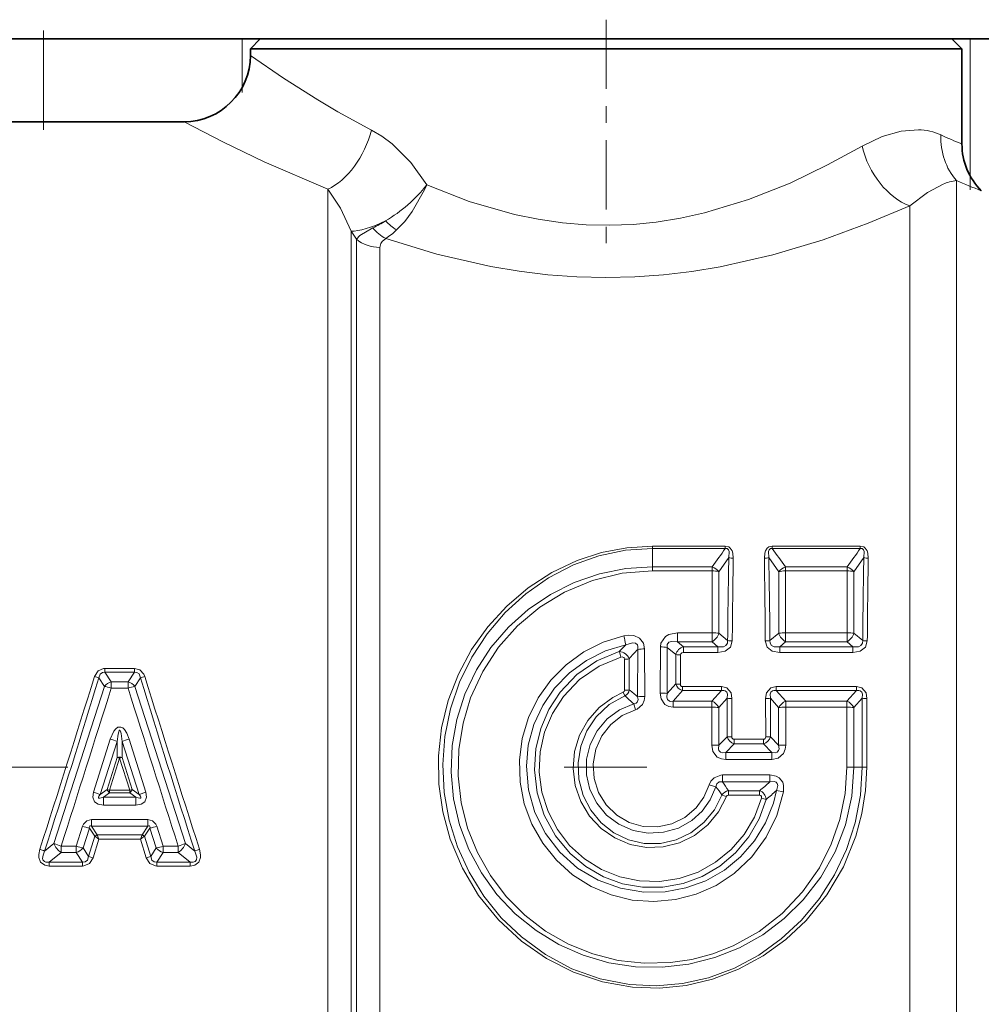
# Model space of a CAD drawing. Extents: x 0 to 420, y 0 to 297.
# Drawn here: x 133 to 139, y 166 to 172 of the extents above; entities that cross this region are included whole.
import ezdxf

# ---------------------------------------------------------------- set-up
doc = ezdxf.new("R2010")
doc.units = 0
doc.linetypes.add('DASHDOT', pattern=[18.5, 12, -3, 0.5, -3])

msp = doc.modelspace()

# ---------------------------------------------------------------- linework, layer by layer
at = {"color": 7, "linetype": 'DASHDOT', "lineweight": 13, "ltscale": 0.034887}
msp.add_line((136.5253, 172.0475), (136.5253, 170.652), dxfattribs=at)
at = {"color": 7, "linetype": 'DASHDOT', "lineweight": 13, "ltscale": 0.024839}
msp.add_line((138.7253, 171.0204), (138.7253, 172.014), dxfattribs=at)
at = {"color": 7, "lineweight": 35}
for p, q in [((132.1253, 171.9312), (134.4353, 171.9312)), ((134.4353, 171.9312), (134.3753, 171.8712)), ((138.3595, 171.9312), (134.4353, 171.9312)), ((138.6153, 171.9312), (138.3595, 171.9312)), ((138.6153, 171.9312), (140.9253, 171.9312)), ((138.6153, 171.9312), (138.6753, 171.8712)), ((138.4121, 171.8712), (134.3753, 171.8712)), ((134.3753, 171.8712), (134.3753, 171.8312)), ((138.6753, 171.8712), (138.4121, 171.8712)), ((138.6753, 171.8712), (138.6753, 171.2969)), ((133.9753, 171.4312), (132.4253, 171.4312))]:
    msp.add_line(p, q, dxfattribs=at)
at = {"color": 7, "linetype": 'DASHDOT', "lineweight": 13, "ltscale": 0.015}
msp.add_line((133.1253, 171.3812), (133.1253, 171.9812), dxfattribs=at)
at = {"color": 7, "lineweight": 13}
for p, q in [((133.1253, 171.9312), (133.1253, 171.4312)), ((134.3253, 171.9312), (134.3253, 171.6375)), ((138.7253, 171.9312), (138.7253, 171.1032)), ((138.6425, 164.6468), (138.6425, 171.075)), ((134.8425, 164.6568), (134.8425, 171.0227)), ((138.3596, 164.7724), (138.3596, 170.9224)), ((135.0168, 170.7206), (134.9839, 170.7699)), ((134.9839, 164.9693), (134.9839, 170.7699)), ((135.0168, 170.7206), (135.0168, 165.0327)), ((135.1582, 170.6716), (135.1582, 165.0712)), ((136.8053, 168.8672), (136.8053, 168.8529)), ((137.2452, 168.8672), (136.8053, 168.8672)), ((136.8053, 168.7414), (136.8053, 168.8529)), ((137.2452, 168.8529), (136.8053, 168.8529)), ((137.2452, 168.8672), (137.2452, 168.8529)), ((137.5295, 168.8672), (137.5295, 168.8529)), ((138.0612, 168.8672), (137.5295, 168.8672)), ((138.0612, 168.8529), (137.5295, 168.8529)), ((138.0612, 168.8672), (138.0612, 168.8529)), ((137.2665, 168.7975), (137.2066, 168.7122)), ((137.5681, 168.7122), (137.5081, 168.7975)), ((138.0226, 168.7122), (138.0825, 168.7975)), ((136.8053, 168.7172), (136.8053, 168.7414)), ((136.8053, 168.7414), (137.166, 168.7414)), ((136.8053, 168.7172), (137.166, 168.7172)), ((137.165, 168.3436), (137.166, 168.7172)), ((137.166, 168.7172), (137.166, 168.7414)), ((137.6087, 168.7414), (137.982, 168.7414)), ((137.6087, 168.7172), (137.6087, 168.7414)), ((137.6097, 168.3436), (137.6087, 168.7172)), ((137.6087, 168.7172), (137.982, 168.7172)), ((137.981, 168.3436), (137.982, 168.7172)), ((137.982, 168.7172), (137.982, 168.7414)), ((137.2068, 168.3399), (137.2066, 168.7122)), ((137.5679, 168.3399), (137.5681, 168.7122)), ((138.0228, 168.3399), (138.0226, 168.7122)), ((136.9574, 168.3436), (137.165, 168.3436)), ((136.9574, 168.3436), (136.9574, 168.2881)), ((137.165, 168.3436), (137.165, 168.2881)), ((137.2596, 168.2965), (137.2068, 168.3399)), ((137.5679, 168.3399), (137.5151, 168.2965)), ((137.6097, 168.3436), (137.981, 168.3436)), ((137.6097, 168.3436), (137.6097, 168.2881)), ((137.981, 168.3436), (137.981, 168.2881)), ((138.0755, 168.2965), (138.0228, 168.3399)), ((136.7157, 167.957), (136.7158, 168.2422)), ((136.7583, 167.959), (136.7579, 168.2455)), ((136.8524, 167.9793), (136.8528, 168.2577)), ((136.8949, 167.9772), (136.8948, 168.2543)), ((136.8948, 168.2543), (136.9468, 168.2115)), ((136.9574, 168.2881), (137.165, 168.2881)), ((136.9574, 168.2881), (136.992, 168.2592)), ((137.2006, 168.2592), (136.992, 168.2592)), ((136.992, 168.2233), (136.992, 168.2592)), ((137.2006, 168.2592), (137.165, 168.2881)), ((137.2006, 168.2233), (137.2006, 168.2592)), ((137.6097, 168.2881), (137.5741, 168.2592)), ((138.0166, 168.2592), (137.5741, 168.2592)), ((137.5741, 168.2233), (137.5741, 168.2592)), ((137.6097, 168.2881), (137.981, 168.2881)), ((138.0166, 168.2592), (137.981, 168.2881)), ((138.0166, 168.2233), (138.0166, 168.2592)), ((136.6359, 168.1835), (136.6369, 167.9964)), ((136.6641, 168.1857), (136.6653, 167.998)), ((136.9468, 168.2115), (136.9456, 168.0338)), ((136.9749, 168.2093), (136.9739, 168.0321)), ((137.2006, 168.2233), (136.992, 168.2233)), ((138.0166, 168.2233), (137.5741, 168.2233)), ((133.4966, 168.1283), (133.4966, 168.1047)), ((133.4966, 168.1283), (133.6741, 168.1283)), ((133.6741, 168.1283), (133.6741, 168.1047)), ((133.4603, 168.0716), (133.4938, 168.0195)), ((133.4966, 168.1047), (133.5346, 168.0462)), ((133.4966, 168.1047), (133.6741, 168.1047)), ((133.6741, 168.1047), (133.6361, 168.0462)), ((133.7104, 168.0716), (133.6769, 168.0195)), ((133.4938, 168.0195), (133.1881, 167.07)), ((133.5346, 168.0088), (133.5346, 168.0462)), ((133.6361, 168.0462), (133.5346, 168.0462)), ((133.6361, 168.0088), (133.5346, 168.0088)), ((133.6361, 168.0088), (133.6361, 168.0462)), ((133.9826, 167.07), (133.6769, 168.0195)), ((136.9456, 168.0338), (136.8949, 167.9772)), ((136.9864, 168.0179), (136.9864, 167.9946)), ((137.2223, 168.0179), (136.9864, 168.0179)), ((137.2223, 168.0179), (137.2223, 167.9946)), ((137.5523, 168.0179), (137.5523, 167.9946)), ((138.0383, 168.0179), (137.5523, 168.0179)), ((138.0383, 168.0179), (138.0383, 167.9946)), ((136.629, 167.9837), (136.6385, 167.9616)), ((136.9864, 167.9946), (136.9296, 167.9305)), ((137.2223, 167.9946), (136.9864, 167.9946)), ((137.1643, 167.9305), (137.2223, 167.9946)), ((137.2069, 167.8916), (137.2571, 167.9477)), ((137.2571, 167.9477), (137.2564, 167.7146)), ((137.2855, 167.9463), (137.2849, 167.714)), ((137.4892, 167.9463), (137.4898, 167.714)), ((137.5175, 167.9477), (137.5183, 167.7146)), ((137.5175, 167.9477), (137.5677, 167.8916)), ((137.5523, 167.9946), (137.6103, 167.9305)), ((138.0383, 167.9946), (137.5523, 167.9946)), ((137.9803, 167.9305), (138.0383, 167.9946)), ((138.0229, 167.8916), (138.0732, 167.9477)), ((138.1015, 167.9463), (138.1007, 167.5312)), ((136.6916, 167.9141), (136.7027, 167.8782)), ((136.9296, 167.8933), (136.9296, 167.9305)), ((136.9296, 167.9305), (137.1643, 167.9305)), ((136.9296, 167.8933), (137.1643, 167.8933)), ((137.1642, 167.6644), (137.1643, 167.8933)), ((137.1643, 167.8933), (137.1643, 167.9305)), ((137.207, 167.6637), (137.2069, 167.8916)), ((137.5677, 167.6637), (137.5677, 167.8916)), ((137.6103, 167.8933), (137.6103, 167.9305)), ((137.6103, 167.9305), (137.9803, 167.9305)), ((137.6105, 167.6644), (137.6103, 167.8933)), ((137.6103, 167.8933), (137.9803, 167.8933)), ((137.9802, 167.5312), (137.9803, 167.8933)), ((137.9803, 167.8933), (137.9803, 167.9305)), ((138.023, 167.5312), (138.0229, 167.8916)), ((137.2564, 167.7146), (137.207, 167.6637)), ((137.2849, 167.714), (137.2564, 167.7146)), ((137.4898, 167.714), (137.5183, 167.7146)), ((137.5677, 167.6637), (137.5183, 167.7146)), ((133.5281, 167.7009), (133.4263, 167.3797)), ((133.571, 167.6862), (133.4682, 167.3669)), ((133.5711, 167.5893), (133.571, 167.6862)), ((133.5996, 167.5893), (133.5996, 167.6862)), ((133.5996, 167.6862), (133.7024, 167.3669)), ((133.6425, 167.7009), (133.7444, 167.3797)), ((137.207, 167.6637), (137.1642, 167.6644)), ((137.2985, 167.6731), (137.2478, 167.6204)), ((137.2985, 167.6999), (137.2985, 167.6731)), ((137.4762, 167.6999), (137.2985, 167.6999)), ((137.4762, 167.6731), (137.2985, 167.6731)), ((137.4762, 167.6999), (137.4762, 167.6731)), ((137.5268, 167.6204), (137.4762, 167.6731)), ((137.5677, 167.6637), (137.6105, 167.6644)), ((133.5711, 167.5893), (133.5104, 167.3967)), ((133.5711, 167.5893), (133.5853, 167.5847)), ((133.5996, 167.5893), (133.6603, 167.3967)), ((137.2478, 167.5784), (137.2478, 167.6204)), ((137.2478, 167.6204), (137.5268, 167.6204)), ((137.5268, 167.5784), (137.5268, 167.6204)), ((133.5853, 167.5847), (133.5244, 167.3925)), ((133.5853, 167.5847), (133.6462, 167.3925)), ((137.2478, 167.5784), (137.5268, 167.5784)), ((138.023, 167.5312), (137.9802, 167.5312)), ((138.023, 167.5312), (138.0722, 167.5312)), ((138.1007, 167.5312), (138.0722, 167.5312)), ((137.2282, 167.484), (137.2282, 167.4419)), ((137.2282, 167.484), (137.515, 167.484)), ((137.515, 167.484), (137.515, 167.4419)), ((137.1886, 167.4118), (137.1481, 167.4239)), ((137.2282, 167.4419), (137.515, 167.4419)), ((133.4682, 167.3669), (133.4263, 167.3797)), ((133.4682, 167.3669), (133.5104, 167.3967)), ((133.4869, 167.3504), (133.5244, 167.3769)), ((133.4869, 167.3504), (133.6838, 167.3504)), ((133.4869, 167.3023), (133.4869, 167.3504)), ((133.5104, 167.3967), (133.5244, 167.3925)), ((133.5244, 167.3769), (133.5244, 167.3925)), ((133.5244, 167.3925), (133.6462, 167.3925)), ((133.5244, 167.3769), (133.6462, 167.3769)), ((133.6603, 167.3967), (133.6462, 167.3925)), ((133.6462, 167.3769), (133.6462, 167.3925)), ((133.6838, 167.3504), (133.6462, 167.3769)), ((133.7024, 167.3669), (133.6603, 167.3967)), ((133.6838, 167.3023), (133.6838, 167.3504)), ((133.7024, 167.3669), (133.7444, 167.3797)), ((137.2516, 167.3536), (137.2254, 167.363)), ((137.2644, 167.3625), (137.2644, 167.3892)), ((137.4518, 167.3892), (137.2644, 167.3892)), ((137.4518, 167.3625), (137.2644, 167.3625)), ((137.4518, 167.3625), (137.4518, 167.3892)), ((137.5544, 167.3902), (137.5967, 167.3815)), ((133.4869, 167.3023), (133.6838, 167.3023)), ((137.4646, 167.3445), (137.4925, 167.3362)), ((133.3231, 167.0536), (133.3613, 167.1744)), ((133.4143, 167.2151), (133.7564, 167.2151)), ((133.4143, 167.2151), (133.4143, 167.1753)), ((133.4143, 167.1753), (133.7564, 167.1753)), ((133.4143, 167.1753), (133.4492, 167.1231)), ((133.7215, 167.1231), (133.7564, 167.1753)), ((133.7564, 167.2151), (133.7564, 167.1753)), ((133.8476, 167.0536), (133.8094, 167.1744)), ((133.3639, 167.0428), (133.4026, 167.163)), ((133.4354, 167.114), (133.3974, 166.9907)), ((133.4026, 167.163), (133.4354, 167.114)), ((133.4354, 167.114), (133.4372, 167.1128)), ((133.4492, 167.1231), (133.4499, 167.1221)), ((133.7208, 167.1221), (133.4498, 167.1221)), ((133.4597, 167.0968), (133.4499, 167.1221)), ((133.7207, 167.1221), (133.7109, 167.0968)), ((133.7215, 167.1231), (133.7208, 167.1221)), ((133.7352, 167.114), (133.7335, 167.1128)), ((133.7352, 167.114), (133.7681, 167.163)), ((133.7352, 167.114), (133.7733, 166.9907)), ((133.8068, 167.0428), (133.7681, 167.163)), ((133.1321, 167.0239), (133.1881, 167.07)), ((133.2317, 167.0536), (133.3231, 167.0536)), ((133.2317, 167.0536), (133.2317, 167.0162)), ((133.3231, 167.0536), (133.3231, 167.0162)), ((133.4597, 167.0968), (133.4245, 166.9842)), ((133.7109, 167.0968), (133.4597, 167.0968)), ((133.7109, 167.0968), (133.7461, 166.9842)), ((133.8476, 167.0536), (133.9389, 167.0536)), ((133.8476, 167.0536), (133.8476, 167.0162)), ((133.9389, 167.0536), (133.9389, 167.0162)), ((134.0386, 167.0239), (133.9826, 167.07)), ((133.16, 166.9576), (133.2317, 167.0162)), ((133.2317, 167.0162), (133.3231, 167.0162)), ((133.3611, 166.9576), (133.3231, 167.0162)), ((133.3974, 166.9907), (133.3639, 167.0428)), ((133.7733, 166.9907), (133.8068, 167.0428)), ((133.8096, 166.9576), (133.8476, 167.0162)), ((133.8476, 167.0162), (133.9389, 167.0162)), ((134.0107, 166.9576), (133.9389, 167.0162)), ((133.3611, 166.9576), (133.16, 166.9576)), ((133.16, 166.934), (133.16, 166.9576)), ((133.3611, 166.934), (133.16, 166.934)), ((133.3611, 166.934), (133.3611, 166.9576)), ((134.0107, 166.9576), (133.8096, 166.9576)), ((133.8096, 166.934), (133.8096, 166.9576)), ((134.0107, 166.934), (133.8096, 166.934)), ((134.0107, 166.934), (134.0107, 166.9576))]:
    msp.add_line(p, q, dxfattribs=at)
at = {"color": 7, "linetype": 'DASHDOT', "lineweight": 13, "ltscale": 0.00881}
msp.add_line((134.3253, 171.6082), (134.3253, 171.9605), dxfattribs=at)
at = {"color": 7, "linetype": 'DASHDOT', "lineweight": 13}
msp.add_line((151.7713, 167.5312), (117.1392, 167.5312), dxfattribs=at)
at = {"color": 7, "lineweight": 13}
for points in [[(134.3753, 171.8312), (134.5755, 171.6947), (134.7826, 171.5635), (134.9046, 171.4913), (135.1065, 171.3808)], [(133.9753, 171.4312), (134.2125, 171.3076), (134.4596, 171.1879), (134.8425, 171.0227)], [(135.4411, 171.0488), (135.3448, 171.1841), (135.2317, 171.297), (135.1702, 171.343), (135.1065, 171.3808)], [(138.4121, 171.3826), (138.3088, 171.3749), (138.1937, 171.3426), (138.0719, 171.2841)], [(138.0719, 171.2841), (137.8633, 171.1696), (137.6364, 171.0606), (137.3856, 170.9606), (137.1197, 170.8804), (136.9749, 170.8484), (136.8273, 170.8249), (136.6877, 170.811), (136.547, 170.8054), (136.4037, 170.8085), (136.2612, 170.8203), (136.115, 170.8413), (135.9712, 170.8706), (135.6979, 170.9492), (135.4411, 171.0488)], [(135.4411, 171.0488), (135.428, 171.0185), (135.3539, 170.8879), (135.3085, 170.829), (135.2589, 170.7768)], [(138.5614, 171.0534), (138.4677, 171.0043), (138.3596, 170.9224)], [(134.9839, 170.7699), (134.9204, 170.9096), (134.8425, 171.0227)], [(138.3596, 170.9224), (138.108, 170.8173), (137.8358, 170.7179), (137.5327, 170.6266), (137.2135, 170.5544), (137.044, 170.5266), (136.872, 170.5063), (136.6982, 170.4939), (136.5235, 170.4897), (136.3476, 170.4941), (136.1726, 170.5069), (135.9995, 170.5276), (135.8291, 170.5559), (135.5026, 170.6307), (135.1933, 170.7252)], [(135.0168, 170.7206), (135.0373, 170.7433), (135.115, 170.7901)], [(135.1582, 170.6716), (135.163, 170.6951), (135.171, 170.7078), (135.1933, 170.7252)], [(138.1007, 167.5312), (138.0933, 167.3899), (138.0711, 167.2503), (138.0344, 167.1139), (137.9592, 166.93), (137.858, 166.7594), (137.7333, 166.6055), (137.6103, 166.4902), (137.4738, 166.3913), (137.3255, 166.3106), (137.1679, 166.2501), (137.0092, 166.2123), (136.8469, 166.1958), (136.6837, 166.2012), (136.5026, 166.2333), (136.3283, 166.2916), (136.1645, 166.3743), (136.014, 166.479), (135.8744, 166.6087), (135.7544, 166.7568), (135.6563, 166.9205), (135.582, 167.0967), (135.5374, 167.2608), (135.5138, 167.4293), (135.5117, 167.5996), (135.5311, 167.7686), (135.5715, 167.9337), (135.6323, 168.0921), (135.7123, 168.2415), (135.8103, 168.3798), (135.9247, 168.5047), (136.054, 168.6142), (136.1962, 168.7064), (136.3493, 168.7793), (136.4971, 168.8277), (136.6499, 168.8572), (136.8053, 168.8672)], [(138.0722, 167.5312), (138.0615, 167.3615), (138.0296, 167.1947), (137.977, 167.0334), (137.9048, 166.8802), (137.8137, 166.7372), (137.7054, 166.6069), (137.5835, 166.4933), (137.448, 166.3961), (137.3008, 166.3173), (137.1443, 166.2589), (136.9877, 166.2236), (136.8277, 166.2096), (136.6673, 166.2175), (136.4893, 166.2524), (136.3186, 166.3134), (136.1589, 166.3984), (136.013, 166.5051), (135.8916, 166.6216), (135.786, 166.7525), (135.6974, 166.8958), (135.6275, 167.0493), (135.5771, 167.2105), (135.5472, 167.3779), (135.5386, 167.5478), (135.5514, 167.7173), (135.5854, 167.8838), (135.6399, 168.0444), (135.7141, 168.1968), (135.8062, 168.3376), (135.9152, 168.4658), (136.0396, 168.5791), (136.1776, 168.6755), (136.3273, 168.7528), (136.4814, 168.8078), (136.6418, 168.8415), (136.8053, 168.8529)], [(137.2934, 168.7936), (137.2909, 168.8234), (137.2865, 168.8382), (137.2755, 168.8553), (137.2669, 168.8618), (137.2452, 168.8672)], [(137.2665, 168.7975), (137.2686, 168.8336), (137.2647, 168.8452), (137.2561, 168.8523), (137.2452, 168.8529)], [(137.4813, 168.7936), (137.4837, 168.8234), (137.4882, 168.8382), (137.4992, 168.8553), (137.5077, 168.8618), (137.5295, 168.8672)], [(137.5081, 168.7975), (137.506, 168.8336), (137.51, 168.8452), (137.5186, 168.8523), (137.5295, 168.8529)], [(138.1094, 168.7936), (138.1069, 168.8234), (138.1025, 168.8382), (138.0915, 168.8553), (138.0829, 168.8618), (138.0612, 168.8672)], [(138.0825, 168.7975), (138.0847, 168.8336), (138.0807, 168.8452), (138.0721, 168.8523), (138.0612, 168.8529)], [(136.8053, 168.7414), (136.6436, 168.7307), (136.485, 168.6987), (136.3322, 168.6462), (136.188, 168.5742), (136.0546, 168.4839), (135.9344, 168.3768), (135.8293, 168.2545), (135.7411, 168.119), (135.6716, 167.9725), (135.6228, 167.8197), (135.5948, 167.6614), (135.5881, 167.5005), (135.603, 167.3402), (135.639, 167.1836), (135.6955, 167.0336), (135.771, 166.8928), (135.8655, 166.7619), (135.9763, 166.645), (136.1015, 166.5438), (136.239, 166.4599), (136.3865, 166.3949), (136.5418, 166.3497), (136.7018, 166.3253), (136.8638, 166.3223), (137.0247, 166.3408), (137.1815, 166.3802), (137.3318, 166.44), (137.4726, 166.519), (137.6017, 166.6159), (137.7169, 166.729), (137.8232, 166.8672), (137.9088, 167.0197), (137.9716, 167.1835), (138.01, 167.3553), (138.023, 167.5312)], [(136.8053, 168.7172), (136.6214, 168.7026), (136.4425, 168.6594), (136.273, 168.5887), (136.1241, 168.4978), (135.9904, 168.386), (135.8746, 168.2555), (135.7791, 168.1091), (135.7059, 167.9498), (135.6602, 167.7966), (135.6353, 167.6383), (135.6317, 167.4779), (135.6495, 167.3185), (135.6884, 167.1631), (135.7475, 167.0147), (135.8257, 166.876), (135.9215, 166.7493), (136.0333, 166.6367), (136.1593, 166.5402), (136.2973, 166.4615), (136.4439, 166.4026), (136.5974, 166.3638), (136.755, 166.3462), (136.9137, 166.3502), (137.0439, 166.3698), (137.171, 166.4039), (137.2932, 166.452), (137.4491, 166.5387), (137.5899, 166.6479), (137.7125, 166.7771), (137.8145, 166.9234), (137.8858, 167.0651), (137.9379, 167.2154), (137.9695, 167.3718), (137.9802, 167.5312)], [(136.6323, 168.3246), (136.5072, 168.2858), (136.39, 168.2271), (136.284, 168.1502), (136.1917, 168.0571), (136.1152, 167.9495), (136.057, 167.8308), (136.0186, 167.7041), (136.0012, 167.5727), (136.0052, 167.4402), (136.0306, 167.3102), (136.0765, 167.1861), (136.1417, 167.0713), (136.2245, 166.9687), (136.3227, 166.881), (136.4338, 166.8105), (136.555, 166.759), (136.6823, 166.7283), (136.813, 166.7188), (136.9434, 166.7308), (137.07, 166.7639), (137.1894, 166.8172), (137.2986, 166.8892), (137.4053, 166.9896), (137.4924, 167.1077), (137.5569, 167.2398), (137.5967, 167.3815)], [(136.6323, 168.3246), (136.6621, 168.3285), (136.6935, 168.3259), (136.7266, 168.3115), (136.7516, 168.2796), (136.7579, 168.2455)], [(136.8528, 168.2577), (136.8559, 168.2809), (136.8831, 168.3215), (136.9039, 168.3336), (136.9574, 168.3436)], [(136.6433, 168.2708), (136.5209, 168.2336), (136.4064, 168.1763), (136.303, 168.1007), (136.2136, 168.0087), (136.1417, 167.9039), (136.0882, 167.7882), (136.0549, 167.6649), (136.043, 167.5377), (136.0554, 167.395), (136.0945, 167.2574), (136.1587, 167.13), (136.2455, 167.0172), (136.3531, 166.9217), (136.4765, 166.8482), (136.6114, 166.7991), (136.7531, 166.776), (136.8814, 166.778), (137.0076, 166.8013), (137.1281, 166.8453), (137.2396, 166.9089), (137.3381, 166.9896), (137.422, 167.0859), (137.4885, 167.1951), (137.5358, 167.3143), (137.5544, 167.3902)], [(136.6433, 168.2708), (136.6847, 168.2826), (136.7032, 168.2801), (136.7142, 168.2706), (136.7175, 168.2595), (136.7158, 168.2422)], [(136.8948, 168.2543), (136.8946, 168.2721), (136.9043, 168.2857), (136.9208, 168.2914), (136.9574, 168.2881)], [(137.2596, 168.2965), (137.2587, 168.2794), (137.2493, 168.2657), (137.2339, 168.2588), (137.2006, 168.2592)], [(137.2875, 168.294), (137.2765, 168.2566), (137.2452, 168.2316), (137.2006, 168.2233)], [(137.4872, 168.294), (137.4982, 168.2566), (137.5295, 168.2316), (137.5741, 168.2233)], [(137.5151, 168.2965), (137.516, 168.2794), (137.5254, 168.2657), (137.5407, 168.2588), (137.5741, 168.2592)], [(138.0755, 168.2965), (138.0747, 168.2794), (138.0653, 168.2657), (138.0499, 168.2588), (138.0166, 168.2592)], [(138.1035, 168.294), (138.0925, 168.2566), (138.0612, 168.2316), (138.0166, 168.2233)], [(137.4925, 167.3362), (137.4493, 167.2184), (137.387, 167.1098), (137.3071, 167.0137), (137.212, 166.933), (137.1057, 166.8708), (136.9902, 166.828), (136.8688, 166.806), (136.7454, 166.8057), (136.6242, 166.827), (136.5087, 166.869), (136.4024, 166.9304), (136.3082, 167.0091), (136.2186, 167.1172), (136.1513, 167.2408), (136.1087, 167.3754), (136.0923, 167.5159), (136.1005, 167.6419), (136.1298, 167.7644), (136.1793, 167.88), (136.2477, 167.9851), (136.349, 168.0908), (136.4697, 168.1736), (136.6049, 168.2299)], [(137.4646, 167.3445), (137.4219, 167.23), (137.36, 167.1251), (137.2809, 167.033), (137.187, 166.9563), (137.0814, 166.8977), (136.967, 166.8586), (136.8475, 166.8404), (136.7265, 166.8437), (136.6082, 166.8683), (136.4963, 166.9134), (136.3941, 166.9776), (136.3047, 167.0588), (136.2305, 167.155), (136.174, 167.2632), (136.1373, 167.3799), (136.1214, 167.5015), (136.1269, 167.624), (136.1537, 167.7435), (136.2007, 167.8561), (136.2666, 167.9585), (136.3651, 168.0615), (136.4827, 168.1418), (136.6143, 168.1959)], [(136.6143, 168.1959), (136.6225, 168.1971), (136.6266, 168.1965), (136.6317, 168.1938), (136.6341, 168.1909), (136.6359, 168.1835)], [(136.9749, 168.2093), (136.9767, 168.2162), (136.9819, 168.221), (136.992, 168.2233)], [(133.4331, 168.0782), (133.455, 168.1135), (133.4879, 168.1278), (133.4966, 168.1283)], [(133.6741, 168.1283), (133.7082, 168.119), (133.7315, 168.093), (133.7375, 168.0782)], [(133.4603, 168.0716), (133.4674, 168.093), (133.4817, 168.1039), (133.4966, 168.1047)], [(133.6741, 168.1047), (133.689, 168.1039), (133.7023, 168.0943), (133.7095, 168.0771), (133.7104, 168.0716)], [(136.9739, 168.0321), (136.9751, 168.0252), (136.9802, 168.0193), (136.9864, 168.0179)], [(137.2855, 167.9463), (137.2802, 167.9795), (137.2542, 168.0105), (137.2223, 168.0179)], [(137.4892, 167.9463), (137.4945, 167.9795), (137.5204, 168.0105), (137.5523, 168.0179)], [(138.1015, 167.9463), (138.0962, 167.9795), (138.0702, 168.0105), (138.0383, 168.0179)], [(137.2516, 167.3536), (137.2047, 167.2623), (137.1399, 167.1829), (137.0598, 167.1189), (136.969, 167.0738), (136.8707, 167.049), (136.7693, 167.0458), (136.6701, 167.0643), (136.577, 167.1034), (136.4942, 167.1612), (136.4245, 167.2359), (136.3719, 167.3236), (136.3386, 167.4203), (136.326, 167.5226), (136.335, 167.6252), (136.3651, 167.7236), (136.415, 167.8134), (136.4825, 167.8907), (136.5647, 167.952), (136.629, 167.9837)], [(137.2254, 167.363), (137.18, 167.2737), (137.1166, 167.1961), (137.0378, 167.1343), (136.9493, 167.0921), (136.8537, 167.0705), (136.7556, 167.0706), (136.66, 167.0926), (136.5716, 167.1351), (136.4945, 167.1957), (136.4321, 167.2715), (136.3861, 167.3608), (136.3602, 167.4578), (136.3552, 167.5581), (136.3717, 167.6578), (136.4089, 167.7516), (136.4653, 167.8352), (136.5443, 167.9089), (136.6385, 167.9616)], [(136.7157, 167.957), (136.7179, 167.941), (136.7171, 167.9332), (136.7122, 167.9231), (136.7065, 167.9183), (136.6916, 167.9141)], [(136.7583, 167.959), (136.7555, 167.9343), (136.7457, 167.9102), (136.7124, 167.8817), (136.7027, 167.8782)], [(136.9296, 167.8933), (136.9038, 167.8969), (136.8797, 167.9097), (136.8574, 167.9441), (136.8524, 167.9793)], [(136.9296, 167.9305), (136.9156, 167.9287), (136.9088, 167.9296), (136.8956, 167.9395), (136.892, 167.9539), (136.8949, 167.9772)], [(137.2571, 167.9477), (137.2581, 167.9723), (137.2542, 167.9836), (137.2438, 167.993), (137.2369, 167.995), (137.2223, 167.9946)], [(137.5175, 167.9477), (137.5166, 167.9723), (137.5204, 167.9836), (137.5309, 167.993), (137.5378, 167.995), (137.5523, 167.9946)], [(138.0732, 167.9477), (138.0741, 167.9723), (138.0702, 167.9836), (138.0598, 167.993), (138.0529, 167.995), (138.0383, 167.9946)], [(136.6916, 167.9141), (136.606, 167.8778), (136.5308, 167.8226), (136.4704, 167.7515), (136.4283, 167.6689), (136.4065, 167.5786), (136.4063, 167.4856), (136.4276, 167.3954), (136.4691, 167.3128), (136.5284, 167.242), (136.6029, 167.1863), (136.6881, 167.1493), (136.7795, 167.1327), (136.8726, 167.1376), (136.9622, 167.1636), (137.0435, 167.2097), (137.1057, 167.2661), (137.1548, 167.3345), (137.1886, 167.4118)], [(136.7027, 167.8782), (136.6225, 167.8428), (136.5533, 167.789), (136.4991, 167.7199), (136.4628, 167.6392), (136.4471, 167.552), (136.4528, 167.4635), (136.4797, 167.3791), (136.5261, 167.3037), (136.5893, 167.242), (136.6652, 167.1978), (136.7496, 167.1734), (136.8374, 167.1705), (136.923, 167.1891), (137.0016, 167.228), (137.0684, 167.2848), (137.116, 167.3499), (137.1481, 167.4239)], [(133.5281, 167.7009), (133.5495, 167.7486), (133.5617, 167.7636), (133.5743, 167.7721), (133.5925, 167.7735), (133.6037, 167.7679), (133.6142, 167.7581), (133.6283, 167.7364), (133.6425, 167.7009)], [(133.571, 167.6862), (133.5764, 167.7304), (133.5795, 167.7444), (133.5815, 167.75), (133.5829, 167.7524), (133.5843, 167.7539), (133.5852, 167.7542), (133.5861, 167.754), (133.5867, 167.7536), (133.5878, 167.7524), (133.5898, 167.7486), (133.5935, 167.7347), (133.5996, 167.6862)], [(137.2478, 167.5784), (137.2221, 167.5815), (137.1972, 167.5925), (137.1706, 167.6268), (137.1642, 167.6644)], [(137.2478, 167.6204), (137.2263, 167.6186), (137.2165, 167.6216), (137.2068, 167.6326), (137.2046, 167.6425), (137.207, 167.6637)], [(137.6105, 167.6644), (137.6078, 167.6391), (137.598, 167.6143), (137.5652, 167.5857), (137.5268, 167.5784)], [(137.5677, 167.6637), (137.57, 167.6423), (137.5677, 167.6323), (137.5578, 167.6215), (137.5481, 167.6186), (137.5268, 167.6204)], [(137.1481, 167.4239), (137.1588, 167.4476), (137.1771, 167.4677), (137.2181, 167.4835), (137.2282, 167.484)], [(137.515, 167.484), (137.5531, 167.4775), (137.5714, 167.4674), (137.5927, 167.4396), (137.598, 167.4198), (137.5967, 167.3815)], [(137.1886, 167.4118), (137.1936, 167.4309), (137.2084, 167.4423), (137.2282, 167.4419)], [(137.515, 167.4419), (137.5402, 167.4443), (137.5518, 167.4406), (137.5596, 167.432), (137.562, 167.4203), (137.5567, 167.3958), (137.5544, 167.3902)], [(133.4263, 167.3797), (133.4224, 167.35), (133.4341, 167.3218), (133.4562, 167.3073), (133.4869, 167.3023)], [(133.4682, 167.3669), (133.4595, 167.355), (133.4575, 167.3492), (133.458, 167.3464), (133.4601, 167.3447), (133.4618, 167.3442), (133.4659, 167.3442), (133.4869, 167.3504)], [(133.7444, 167.3797), (133.7483, 167.35), (133.7366, 167.3218), (133.7145, 167.3073), (133.6838, 167.3023)], [(133.7024, 167.3669), (133.7112, 167.355), (133.7132, 167.3492), (133.7127, 167.3464), (133.7106, 167.3447), (133.7065, 167.3441), (133.6967, 167.3458), (133.6838, 167.3504)], [(137.4646, 167.3445), (137.4651, 167.3536), (137.4604, 167.3604), (137.4518, 167.3625)], [(133.4143, 167.2151), (133.3864, 167.2079), (133.3663, 167.1864), (133.3613, 167.1744)], [(133.4143, 167.1753), (133.4092, 167.177), (133.4069, 167.1771), (133.4041, 167.1758), (133.4024, 167.1725), (133.402, 167.1696), (133.4026, 167.163)], [(133.7564, 167.2151), (133.7842, 167.2079), (133.8044, 167.1864), (133.8094, 167.1744)], [(133.7564, 167.1753), (133.7615, 167.177), (133.7638, 167.1771), (133.7665, 167.1758), (133.7683, 167.1725), (133.7687, 167.1696), (133.7681, 167.163)], [(133.16, 166.934), (133.1325, 166.9384), (133.1073, 166.9568), (133.0967, 166.9856), (133.0964, 167.0028), (133.1029, 167.0348)], [(133.16, 166.9576), (133.1398, 166.9572), (133.1304, 166.9606), (133.1218, 166.9707), (133.1198, 166.9803), (133.1224, 167), (133.1321, 167.0239)], [(134.0677, 167.0348), (134.0743, 167.0025), (134.0739, 166.9852), (134.0639, 166.9574), (134.0386, 166.9385), (134.0107, 166.934)], [(134.0386, 167.0239), (134.0508, 166.9866), (134.0491, 166.9714), (134.041, 166.9611), (134.0304, 166.9571), (134.0107, 166.9576)], [(133.3974, 166.9907), (133.3903, 166.9694), (133.376, 166.9585), (133.3611, 166.9576)], [(133.4245, 166.9842), (133.4026, 166.9489), (133.3697, 166.9345), (133.3611, 166.934)], [(133.7461, 166.9842), (133.7681, 166.9489), (133.8009, 166.9345), (133.8096, 166.934)], [(133.7733, 166.9907), (133.7804, 166.9694), (133.7947, 166.9585), (133.8096, 166.9576)]]:
    msp.add_lwpolyline(points, dxfattribs=at)
at = {"color": 7, "lineweight": 35}
for centre, start, end in [((133.9753, 171.8312), 270.00002, 359.99996), ((139.0753, 171.2969), 180.00001, 224.99999)]:
    msp.add_arc(centre, 0.4, start, end, dxfattribs=at)
at = {"color": 7, "lineweight": 13}
for centre, radius, start, end in [((138.4034, 171.0322), 0.3504, 65.46895, 88.57691), ((139.337, 173.0209), 1.8467, 244.73621, 249.00402), ((134.7197, 171.6245), 0.923, 300.80782, 321.41214), ((138.6791, 170.7773), 0.3001, 97.00759, 113.0822), ((139.8091, 173.7309), 2.9008, 246.28583, 249.48422), ((134.818, 171.4344), 0.7095, 294.74532, 301.85388), ((135.4458, 171.0698), 0.3475, 223.22429, 237.46518), ((135.3048, 170.9383), 0.2407, 217.99548, 242.36341), ((134.9413, 171.1126), 0.4621, 303.03656, 313.40896), ((128.8169, 174.755), 10.2893, 324.23595, 324.99755), ((145.9575, 174.7548), 10.289, 215.00245, 215.76405), ((129.6331, 174.7548), 10.289, 324.23594, 324.99755), ((187.0352, 167.8579), 49.7776, 178.91844, 179.49514), ((137.2934, 168.8902), 0.0965, 253.83987, 270.01278), ((195.1209, 167.8681), 57.8349, 179.083052, 179.57805), ((137.4813, 168.8902), 0.0965, 269.98733, 286.16029), ((79.6493, 167.868), 57.8394, 0.42197, 0.916932), ((87.7287, 167.8578), 49.7884, 0.50493, 1.0815), ((187.8512, 167.8579), 49.7776, 178.91844, 179.49514), ((138.1094, 168.8902), 0.0965, 253.83984, 270.01276), ((195.9369, 167.8681), 57.835, 179.083052, 179.57805), ((137.1346, 168.6551), 0.0918, 38.43043, 70.04068), ((137.1678, 168.5618), 0.1554, 75.52956, 90.65825), ((137.64, 168.6551), 0.0918, 109.95932, 141.56958), ((137.9838, 168.5618), 0.1554, 75.52962, 90.65827), ((135.5661, 168.0779), 1.0944, 10.15418, 13.02876), ((137.1083, 168.3766), 0.1052, 302.63219, 339.56413), ((137.6664, 168.3766), 0.1052, 200.43588, 237.36782), ((137.6075, 168.1238), 0.2198, 89.41468, 100.3799), ((137.9243, 168.3766), 0.1052, 302.63219, 339.56413), ((137.5294, 167.4005), 1.242, 135.51136, 138.10274), ((137.5584, 167.4183), 1.1784, 135.64385, 139.37024), ((136.7555, 167.9972), 0.2483, 89.46128, 99.20931), ((136.8551, 168.0133), 0.2443, 80.64326, 90.54504), ((137.0119, 168.1948), 0.0674, 107.16409, 165.57127), ((137.2868, 168.4465), 0.1525, 259.68731, 270.25534), ((137.4878, 168.4465), 0.1525, 269.74465, 280.31269), ((138.1028, 168.4465), 0.1525, 259.68731, 270.25534), ((137.2243, 168.3845), 0.6385, 194.01483, 197.18284), ((136.6016, 168.1635), 0.0664, 19.55068, 87.16821), ((136.6367, 168.3605), 0.177, 269.74927, 278.89259), ((136.9742, 168.3799), 0.1705, 260.77236, 270.25316), ((-4.3917, 211.1297), 144.3922, 342.218817, 342.653077), ((15.9274, 204.3168), 122.9947, 342.349656, 342.861109), ((133.4975, 168.2834), 0.2151, 252.58304, 260.02225), ((133.6732, 168.2834), 0.2151, 279.97872, 287.41778), ((251.2227, 204.3103), 122.9731, 197.138811, 197.650351), ((271.5685, 211.1318), 144.3987, 197.346982, 197.781231), ((-414.0501, 341.1223), 574.2972, 342.3561853, 342.4561571), ((133.5594, 167.9636), 0.0862, 106.70337, 139.55288), ((133.6113, 167.9636), 0.0862, 40.44712, 73.29664), ((133.7533, 167.6493), 0.3781, 101.66138, 108.06046), ((680.3118, 340.8332), 573.3433, 197.5436774, 197.643808), ((137.0014, 168.0508), 0.0583, 197.01804, 255.10083), ((136.973, 168.2606), 0.2285, 263.1078, 270.22021), ((136.6242, 167.9954), 0.0127, 292.26419, 4.55851), ((136.6378, 168.2421), 0.2456, 269.79024, 276.41331), ((135.4958, 166.6316), 1.7535, 47.00186, 49.32952), ((136.6068, 168.0129), 0.0604, 301.7998, 345.72209), ((135.32, 166.2918), 2.1728, 50.02964, 51.7449), ((136.7558, 167.5507), 0.4083, 89.64483, 95.62406), ((136.8549, 167.5892), 0.3901, 84.11531, 90.37012), ((137.2846, 168.2209), 0.2747, 264.26489, 270.19293), ((137.4901, 168.2209), 0.2747, 269.80707, 275.73511), ((228.0006, 167.5344), 89.9285, 179.736674, 180.002044), ((138.1006, 168.2209), 0.2747, 264.26489, 270.19293), ((137.1239, 167.8433), 0.0962, 30.20132, 65.10418), ((137.1669, 167.4122), 0.4811, 85.22498, 90.30511), ((137.6508, 167.8433), 0.0962, 114.89582, 149.79867), ((137.9399, 167.8433), 0.0962, 30.20132, 65.10418), ((137.9829, 167.4122), 0.4811, 85.22498, 90.30511), ((137.3148, 167.7317), 0.0608, 196.33927, 254.49316), ((137.2976, 167.7125), 0.0126, 173.46013, 274.20474), ((137.4599, 167.7317), 0.0608, 285.50685, 343.66072), ((137.4771, 167.7125), 0.0126, 265.79528, 6.53985), ((133.1987, 166.6652), 1.0868, 69.96314, 72.35423), ((133.972, 166.6653), 1.0868, 107.64599, 110.03709), ((133.5853, 167.5338), 0.0573, 75.61469, 104.38531), ((136.187, 166.6172), 1.2785, 35.68821, 38.42535), ((135.9605, 166.5343), 1.5592, 33.25141, 35.60004), ((136.0377, 169.1504), 2.2586, 308.76004, 310.84912), ((133.5437, 167.4055), 0.0345, 194.80118, 235.99081), ((133.627, 167.4055), 0.0345, 304.00919, 345.19882), ((137.2767, 167.3287), 0.0618, 101.54498, 146.23177), ((137.264, 167.3494), 0.0131, 88.36213, 161.31175), ((137.4332, 167.3329), 0.0593, 3.22708, 71.7787), ((135.9384, 169.1808), 2.4119, 310.11421, 312.06614), ((133.5185, 167.6565), 0.507, 251.94055, 256.78392), ((133.6522, 167.6565), 0.507, 283.21628, 288.05961), ((133.4576, 167.0956), 0.0288, 107.05642, 140.32088), ((133.4606, 167.0942), 0.0299, 110.95409, 141.63284), ((133.2267, 166.7916), 0.384, 52.63148, 56.74959), ((133.944, 166.7917), 0.384, 123.25023, 127.3686), ((133.7101, 167.0942), 0.0299, 38.36713, 69.04586), ((133.7131, 167.0956), 0.0288, 39.67912, 72.94358), ((133.2816, 167.1012), 0.0987, 198.4563, 239.58994), ((133.3479, 167.4302), 0.3941, 246.0704, 252.85146), ((133.7304, 167.4131), 0.3781, 281.66034, 288.05957), ((133.8227, 167.4302), 0.3941, 287.14874, 293.92982), ((133.889, 167.1012), 0.0987, 300.41007, 341.54371), ((133.0313, 166.7976), 0.2478, 66.00721, 73.20938), ((133.2983, 167.0987), 0.0862, 286.70337, 319.55289), ((133.8724, 167.0987), 0.0862, 220.4471, 253.29663), ((134.1393, 166.7976), 0.2478, 106.79132, 113.99361), ((133.3602, 166.779), 0.2151, 72.58223, 80.02129), ((133.8105, 166.779), 0.2151, 99.9787, 107.41776)]:
    msp.add_arc(centre, radius, start, end, dxfattribs=at)
for centre, major_axis, ratio, start_param, end_param in [((134.8425, 171.3808), (-0.1602, -0.3665), 0.626988, 0.608856, 1.838313), ((138.9253, 171.3509), (-0.1475, -0.3718), 0.932828, 5.066905, 5.836642), ((138.3596, 171.2841), (0.1756, -0.3594), 0.68115, 4.39101, 5.660774), ((135.2668, 171.0084), (0.336, 0.217), 0.294296, 3.550771, 4.305695), ((135.1582, 170.8391), (0.2, 0), 0.837439, 3.927016, 4.712407), ((137.6087, 168.6986), (0.06, 0.0002), 0.309664, 1.569748, 2.312761), ((137.982, 168.6986), (-0.0487, 0.0351), 0.63671, 4.282398, 5.14238), ((137.165, 168.3309), (-0.06, 0.0001), 0.212128, 3.941415, 4.712834), ((137.981, 168.3309), (-0.06, 0.0001), 0.212128, 3.941415, 4.712834), ((133.5346, 168.0016), (0.0571, -0.0183), 0.114335, 1.607479, 2.402595), ((137.6103, 167.8877), (0.06, 0.0001), 0.094555, 1.570714, 2.360489), ((133.5853, 167.585), (0.0191, 0.006), 0.013017, 4.708278, 5.550071), ((133.3231, 167.0608), (-0.0571, 0.0183), 0.114335, 1.607479, 2.402595)]:
    msp.add_ellipse(centre, major_axis=major_axis, ratio=ratio, start_param=start_param, end_param=end_param, dxfattribs=at)

doc.saveas('drawing.dxf')
